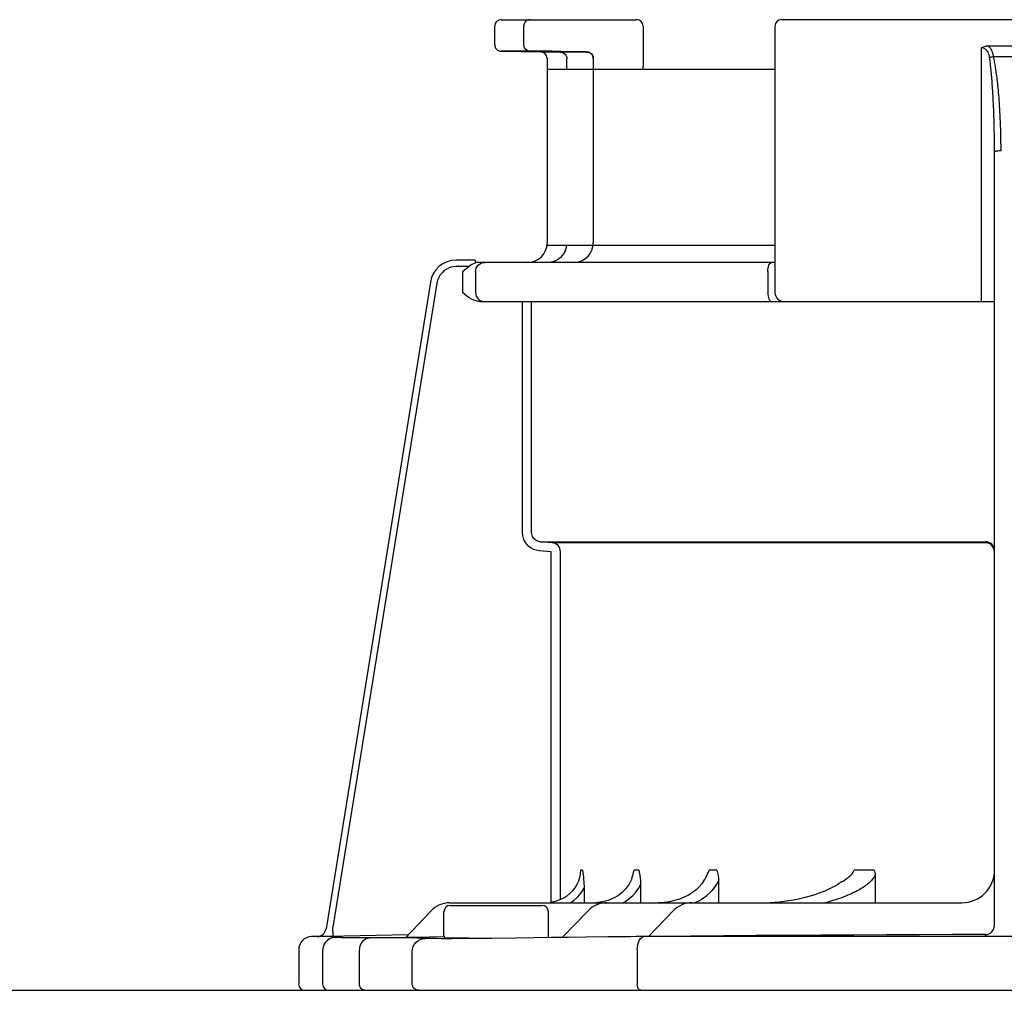
# Model space of a CAD drawing. Units: inches. Extents: x -171 to 130, y -48 to 160.
# Drawn here: x -56 to -53, y 56 to 59 of the extents above; entities that cross this region are included whole.
import ezdxf

# ---------------------------------------------------------------- set-up
doc = ezdxf.new("R2010")
doc.units = ezdxf.units.IN
doc.header["$MEASUREMENT"] = 0

# ---------------------------------------------------------------- blocks, each defined once
blk = doc.blocks.new('NHB-H (55-80-110-150)')
at = {"color": 9, "linetype": 'Continuous'}
for p, q in [((-7.785, 28.2501), (-7.3776, 28.2501)), ((-5.6009, 28.2501), (-6.9416, 28.2501)), ((-7.8047, 28.1749), (-7.8047, 28.2305)), ((-7.717, 28.1753), (-7.717, 28.2305)), ((-7.358, 28.2305), (-7.358, 28.1105)), ((-6.9613, 28.2305), (-6.9613, 27.429)), ((-7.7758, 28.1553), (-7.7853, 28.1553)), ((-7.7395, 28.1554), (-7.7758, 28.1553)), ((-7.6988, 28.1556), (-7.7395, 28.1554)), ((-7.6661, 28.1532), (-7.6064, 28.1522)), ((-7.587, 28.1522), (-7.6064, 28.1522)), ((-7.5273, 28.1532), (-7.6061, 28.1545)), ((-7.5233, 28.1523), (-7.587, 28.1522)), ((-7.5273, 28.1527), (-7.5223, 28.152)), ((-7.5223, 28.152), (-7.5176, 28.15)), ((-7.5176, 28.15), (-7.5136, 28.1469)), ((-6.3401, 27.4015), (-6.3401, 28.1654)), ((-6.3207, 28.1715), (-6.2218, 28.1715)), ((-7.6469, 28.1357), (-7.6468, 28.1335)), ((-7.6468, 28.1335), (-7.6468, 27.5784)), ((-7.5871, 28.1014), (-7.5871, 28.1325)), ((-7.5086, 28.1385), (-7.508, 28.1335)), ((-7.5086, 28.1381), (-7.508, 28.1331)), ((-7.508, 28.1335), (-7.508, 27.5784)), ((-7.6468, 28.1014), (-6.9613, 28.1014)), ((-7.5076, 28.1074), (-7.508, 28.1073)), ((-7.3579, 28.1072), (-7.358, 28.1105)), ((-7.3578, 28.1014), (-7.3579, 28.1072)), ((-7.3578, 28.1014), (-7.3579, 28.1072)), ((-6.3007, 25.5239), (-6.3007, 27.8529)), ((-6.9613, 27.5706), (-7.6473, 27.5706)), ((-7.8636, 27.5267), (-7.9203, 27.5267)), ((-7.8636, 27.5267), (-7.8636, 27.5264)), ((-7.8636, 27.5264), (-7.8636, 27.5256)), ((-7.8636, 27.5256), (-7.8635, 27.5242)), ((-7.8635, 27.5242), (-7.8635, 27.5224)), ((-7.8822, 27.507), (-7.9203, 27.507)), ((-7.8634, 27.5176), (-7.8683, 27.5156)), ((-6.9613, 27.5195), (-7.8636, 27.5195)), ((-7.8635, 27.5224), (-7.8634, 27.5176)), ((-7.5516, 27.5198), (-7.5585, 27.5195)), ((-7.9015, 27.4919), (-7.9015, 27.429)), ((-7.8622, 27.4919), (-7.8622, 27.429)), ((-6.983, 27.4919), (-6.983, 27.429)), ((-7.998, 27.4605), (-8.3121, 25.5138)), ((-7.998, 27.4605), (-8.3121, 25.5138)), ((-7.9786, 27.4574), (-8.2913, 25.5191)), ((-7.998, 27.4605), (-7.998, 27.4605)), ((-7.8474, 27.4015), (-6.3007, 27.4015)), ((-7.721, 26.7065), (-7.721, 27.4015)), ((-7.6935, 26.7065), (-7.6935, 27.4015)), ((-7.6683, 26.6791), (-6.3282, 26.6791)), ((-7.632, 26.6759), (-7.6683, 26.6791)), ((-6.3282, 26.6759), (-7.632, 26.6759)), ((-7.6344, 26.6485), (-7.6707, 26.6517)), ((-7.6344, 25.5937), (-7.6344, 26.6485)), ((-7.6069, 25.602), (-7.6069, 26.6485)), ((-7.5403, 25.6905), (-7.5467, 25.6905)), ((-7.3714, 25.6905), (-7.3849, 25.6905)), ((-7.1367, 25.6905), (-7.1596, 25.6905)), ((-6.6626, 25.6905), (-6.7226, 25.6905)), ((-7.1312, 25.6576), (-7.1312, 25.5922)), ((-6.6598, 25.6763), (-6.6598, 25.5922)), ((-7.5357, 25.6359), (-7.5357, 25.5922)), ((-7.3655, 25.6466), (-7.3655, 25.5922)), ((-7.4637, 25.5993), (-7.4815, 25.5947)), ((-7.9397, 25.5922), (-6.399, 25.5922)), ((-7.938, 25.5843), (-7.6628, 25.5843)), ((-7.6271, 25.5949), (-7.6338, 25.5937)), ((-7.6016, 25.488), (-7.5231, 25.5685)), ((-7.4815, 25.5947), (-7.5006, 25.5924)), ((-7.3423, 25.4906), (-7.2676, 25.5682)), ((-7.997, 25.5675), (-8.0718, 25.488)), ((-7.9576, 25.4939), (-7.9576, 25.5647)), ((-7.6431, 25.4875), (-7.6431, 25.5647)), ((-8.3121, 25.5138), (-8.3121, 25.5138)), ((-8.2908, 25.4916), (-8.2913, 25.5191)), ((-6.3013, 25.5185), (-6.3007, 25.5239)), ((-8.3557, 25.4903), (-8.3559, 25.4903)), ((-8.3557, 25.4903), (-8.064, 25.4963)), ((-8.2823, 25.4903), (-8.3557, 25.4903)), ((-8.2896, 25.4894), (-8.2823, 25.4903)), ((-8.2771, 25.4903), (-8.2823, 25.4903)), ((-8.2766, 25.4888), (-8.2797, 25.4886)), ((-8.2736, 25.4889), (-8.2766, 25.4888)), ((-8.2758, 25.4888), (-8.2743, 25.4889)), ((-8.2719, 25.4891), (-8.2736, 25.4889)), ((-8.2705, 25.4892), (-8.2719, 25.4891)), ((-8.061, 25.488), (-8.0669, 25.4879)), ((-8.0533, 25.4881), (-8.061, 25.488)), ((-7.9564, 25.4896), (-8.0446, 25.4882)), ((-7.8833, 25.486), (-7.9498, 25.486)), ((-7.9181, 25.4843), (-7.9345, 25.4842)), ((-7.7424, 25.4862), (-7.814, 25.4852)), ((-7.4162, 25.4901), (-7.4389, 25.4899)), ((-7.3963, 25.4902), (-7.4162, 25.4901)), ((-7.379, 25.4903), (-7.3963, 25.4902)), ((-7.3633, 25.4903), (-7.379, 25.4903)), ((-5.1869, 25.4903), (-7.3633, 25.4903)), ((-6.3282, 25.4916), (-6.3282, 25.4964)), ((-6.3133, 25.4909), (-6.3178, 25.491)), ((-6.3077, 25.4908), (-6.3133, 25.4909)), ((-6.3007, 25.4907), (-6.3077, 25.4908)), ((-6.3007, 25.4903), (-6.3007, 25.4907)), ((-6.2937, 25.4907), (-6.3007, 25.4907)), ((-6.2863, 25.4906), (-6.2937, 25.4907)), ((-6.2612, 25.4906), (-6.2863, 25.4906)), ((-8.3944, 25.451), (-8.3944, 25.3484)), ((-7.3756, 25.451), (-7.3756, 25.3484)), ((-8.3225, 25.4486), (-8.3225, 25.3484)), ((-8.2115, 25.3484), (-8.2115, 25.4476)), ((-8.0528, 25.3484), (-8.0528, 25.4457)), ((-8.196, 25.3288), (-8.199, 25.3292))]:
    blk.add_line(p, q, dxfattribs=at)
at = {"linetype": 'Continuous'}
blk.add_line((-14.8819, 25.3288), (1.3172, 25.3288), dxfattribs=at)
at = {"color": 9, "linetype": 'Continuous'}
for points in [[(-7.6984, 28.2501), (-7.702, 28.2497), (-7.7055, 28.2486), (-7.7087, 28.2468), (-7.7115, 28.2444), (-7.7138, 28.2414), (-7.7156, 28.238), (-7.7166, 28.2343), (-7.717, 28.2305)], [(-7.8047, 28.1749), (-7.8046, 28.1738), (-7.8045, 28.1726), (-7.8043, 28.1713), (-7.8041, 28.1701), (-7.8037, 28.169), (-7.8033, 28.1678), (-7.8029, 28.1668), (-7.8024, 28.1657), (-7.8018, 28.1647), (-7.8012, 28.1638), (-7.8006, 28.1629), (-7.7999, 28.162), (-7.7991, 28.1613), (-7.7984, 28.1605), (-7.7976, 28.1598), (-7.7968, 28.1592), (-7.796, 28.1586), (-7.7951, 28.1581), (-7.7943, 28.1576), (-7.7934, 28.1572), (-7.7926, 28.1568), (-7.7917, 28.1564), (-7.7909, 28.1562), (-7.7901, 28.1559), (-7.7893, 28.1557), (-7.7885, 28.1556), (-7.7877, 28.1554), (-7.787, 28.1554), (-7.7863, 28.1553), (-7.7858, 28.1553), (-7.7854, 28.1553), (-7.6661, 28.1532)], [(-7.6988, 28.1556), (-7.7035, 28.1564), (-7.7079, 28.1584), (-7.7117, 28.1615), (-7.7145, 28.1655), (-7.7163, 28.1702), (-7.717, 28.1753)], [(-7.6061, 28.1545), (-7.6195, 28.1548), (-7.6321, 28.155), (-7.6439, 28.1551), (-7.6547, 28.1553), (-7.6643, 28.1554), (-7.6728, 28.1555), (-7.6805, 28.1555), (-7.6874, 28.1556), (-7.6935, 28.1556), (-7.6988, 28.1556)], [(-7.6064, 28.1522), (-7.6026, 28.1517), (-7.599, 28.1505), (-7.5956, 28.1486), (-7.5926, 28.1461)], [(-7.5926, 28.1461), (-7.5902, 28.1431), (-7.5885, 28.1398), (-7.588, 28.1382)], [(-7.5273, 28.1532), (-7.5223, 28.1524), (-7.5176, 28.1504), (-7.5136, 28.1473), (-7.5105, 28.1432), (-7.5086, 28.1385)], [(-7.5084, 28.1372), (-7.5089, 28.1391), (-7.5096, 28.141), (-7.5105, 28.1427), (-7.5115, 28.1444), (-7.5127, 28.1458), (-7.5139, 28.1471), (-7.5152, 28.1483), (-7.5166, 28.1494), (-7.518, 28.1502), (-7.5195, 28.151), (-7.5209, 28.1516), (-7.5223, 28.152), (-7.5236, 28.1523), (-7.5246, 28.1525), (-7.5254, 28.1526), (-7.5257, 28.1526)], [(-7.5136, 28.1469), (-7.5105, 28.1428), (-7.5086, 28.1381)], [(-6.3401, 28.1654), (-6.3358, 28.1679), (-6.3312, 28.1698), (-6.3262, 28.171), (-6.3207, 28.1715)], [(-6.3155, 28.1365), (-6.3158, 28.1387), (-6.3162, 28.1409), (-6.3167, 28.1429), (-6.3173, 28.1448), (-6.3179, 28.1467), (-6.3186, 28.1486), (-6.3194, 28.1504), (-6.3203, 28.1523), (-6.3213, 28.1541), (-6.3226, 28.1558), (-6.324, 28.1576), (-6.3256, 28.1593), (-6.3274, 28.1608), (-6.3295, 28.1622), (-6.3318, 28.1635), (-6.3343, 28.1644), (-6.3371, 28.165), (-6.3401, 28.1654)], [(-6.3036, 28.1397), (-6.304, 28.1424), (-6.3046, 28.145), (-6.3052, 28.1474), (-6.3059, 28.1498), (-6.3067, 28.1522), (-6.3076, 28.1545), (-6.3086, 28.1567), (-6.3097, 28.159), (-6.311, 28.1612), (-6.3124, 28.1633), (-6.3141, 28.1655), (-6.316, 28.1676), (-6.3182, 28.1696), (-6.3207, 28.1715)], [(-7.588, 28.1382), (-7.5875, 28.1362), (-7.5871, 28.1325)], [(-7.508, 28.1331), (-7.5081, 28.1351), (-7.5084, 28.1372)], [(-6.3155, 28.1365), (-6.3138, 28.1371), (-6.3119, 28.1376), (-6.3099, 28.1382), (-6.3079, 28.1387), (-6.3057, 28.1392), (-6.3036, 28.1397)], [(-6.3007, 27.8529), (-6.3008, 27.8665), (-6.3008, 27.8797), (-6.301, 27.8925), (-6.3011, 27.9049), (-6.3013, 27.9168), (-6.3016, 27.9283), (-6.3019, 27.9393), (-6.3021, 27.9499), (-6.3025, 27.96), (-6.3028, 27.9697), (-6.3032, 27.9791), (-6.3035, 27.9881), (-6.3039, 27.9967), (-6.3043, 28.005), (-6.3047, 28.0129), (-6.3051, 28.0206), (-6.3056, 28.028), (-6.306, 28.0351), (-6.3064, 28.0419), (-6.3069, 28.0485), (-6.3073, 28.0548), (-6.3078, 28.0609), (-6.3082, 28.0668), (-6.3087, 28.0724), (-6.3091, 28.0779), (-6.3096, 28.0832), (-6.3101, 28.0882), (-6.3105, 28.0931), (-6.311, 28.0979), (-6.3114, 28.1025), (-6.3119, 28.1069), (-6.3124, 28.1112), (-6.3128, 28.1153), (-6.3133, 28.1194), (-6.3138, 28.1235), (-6.3143, 28.1276), (-6.3149, 28.132), (-6.3155, 28.1365)], [(-6.2812, 27.8561), (-6.2812, 27.8697), (-6.2814, 27.8829), (-6.2815, 27.8956), (-6.2818, 27.908), (-6.2821, 27.9199), (-6.2825, 27.9314), (-6.2829, 27.9424), (-6.2833, 27.953), (-6.2838, 27.9631), (-6.2843, 27.9729), (-6.2849, 27.9822), (-6.2854, 27.9912), (-6.286, 27.9998), (-6.2866, 28.0081), (-6.2872, 28.0161), (-6.2879, 28.0237), (-6.2885, 28.0311), (-6.2892, 28.0382), (-6.2898, 28.0451), (-6.2905, 28.0516), (-6.2912, 28.058), (-6.2919, 28.0641), (-6.2926, 28.0699), (-6.2932, 28.0756), (-6.2939, 28.081), (-6.2946, 28.0863), (-6.2953, 28.0914), (-6.296, 28.0963), (-6.2967, 28.101), (-6.2974, 28.1056), (-6.2981, 28.11), (-6.2989, 28.1143), (-6.2996, 28.1185), (-6.3003, 28.1225), (-6.301, 28.1266), (-6.3018, 28.1308), (-6.3027, 28.1351), (-6.3036, 28.1397)], [(-6.3036, 28.1397), (-6.295, 28.1394), (-6.2864, 28.1392), (-6.2776, 28.1391), (-6.269, 28.1391), (-6.2608, 28.1391), (-6.253, 28.1393), (-6.2457, 28.1394), (-6.2389, 28.1397)], [(-6.3007, 27.8529), (-6.3001, 27.8538), (-6.2981, 27.8545), (-6.295, 27.8552), (-6.291, 27.8557), (-6.2863, 27.856), (-6.2812, 27.8561)], [(-7.5931, 27.5536), (-7.5968, 27.5468), (-7.6013, 27.5404), (-7.6066, 27.5346), (-7.6128, 27.5296), (-7.6196, 27.5254), (-7.6271, 27.5222)], [(-7.5931, 27.5536), (-7.5908, 27.5592), (-7.5889, 27.5652), (-7.5879, 27.5706)], [(-7.9203, 27.507), (-7.9286, 27.5064), (-7.9364, 27.5048), (-7.9438, 27.5022), (-7.9508, 27.4985), (-7.9573, 27.494), (-7.9632, 27.4885), (-7.9685, 27.482), (-7.973, 27.4746), (-7.9763, 27.4664), (-7.9786, 27.4574)], [(-7.9015, 27.4919), (-7.8966, 27.496), (-7.8918, 27.4999), (-7.887, 27.5036), (-7.8822, 27.507)], [(-7.8683, 27.5156), (-7.873, 27.5132), (-7.8776, 27.5103), (-7.8822, 27.507)], [(-7.8622, 27.4919), (-7.8617, 27.4973), (-7.8601, 27.5025), (-7.8576, 27.5072), (-7.8542, 27.5114), (-7.85, 27.5148), (-7.8452, 27.5174), (-7.8401, 27.5189), (-7.8347, 27.5195)], [(-7.6271, 27.5222), (-7.631, 27.5211), (-7.6351, 27.5202), (-7.6394, 27.5197), (-7.644, 27.5195)], [(-6.983, 27.4919), (-6.9828, 27.4973), (-6.9821, 27.5025), (-6.981, 27.5072), (-6.9794, 27.5114), (-6.9776, 27.5148), (-6.9754, 27.5174), (-6.9731, 27.5189), (-6.9707, 27.5195)], [(-7.8474, 27.4015), (-7.8541, 27.402), (-7.8608, 27.4035), (-7.8677, 27.406), (-7.8746, 27.4093), (-7.8813, 27.4134), (-7.888, 27.4181), (-7.8947, 27.4233), (-7.9015, 27.429)], [(-7.8622, 27.429), (-7.8617, 27.4237), (-7.8601, 27.4185), (-7.8576, 27.4137), (-7.8542, 27.4096), (-7.85, 27.4061), (-7.8452, 27.4036), (-7.8401, 27.402), (-7.8347, 27.4015)], [(-6.983, 27.429), (-6.9828, 27.4237), (-6.9821, 27.4185), (-6.981, 27.4137), (-6.9794, 27.4096), (-6.9776, 27.4061), (-6.9754, 27.4036), (-6.9731, 27.402), (-6.9707, 27.4015)], [(-7.6707, 26.6517), (-7.6796, 26.6533), (-7.6878, 26.656), (-7.6953, 26.66), (-7.7019, 26.6649), (-7.7074, 26.6703), (-7.7119, 26.6763), (-7.7156, 26.6827), (-7.7184, 26.6898), (-7.7202, 26.6978), (-7.721, 26.7065)], [(-7.6683, 26.6791), (-7.6727, 26.6799), (-7.6769, 26.6813), (-7.6806, 26.6833), (-7.6839, 26.6857), (-7.6867, 26.6884), (-7.6889, 26.6914), (-7.6908, 26.6946), (-7.6922, 26.6982), (-7.6931, 26.7022), (-7.6935, 26.7065)], [(-7.6069, 26.6485), (-7.6074, 26.6536), (-7.6088, 26.6585), (-7.611, 26.6631), (-7.6141, 26.6671), (-7.6179, 26.6705), (-7.6222, 26.6732), (-7.627, 26.675), (-7.632, 26.6759)], [(-6.3007, 26.6517), (-6.3013, 26.657), (-6.3028, 26.6622), (-6.3054, 26.6669), (-6.3088, 26.6711), (-6.3129, 26.6745), (-6.3177, 26.677), (-6.3228, 26.6786), (-6.3282, 26.6791)], [(-6.3088, 26.6679), (-6.3131, 26.6714), (-6.3178, 26.6739), (-6.3228, 26.6754), (-6.3282, 26.6759)], [(-6.3007, 26.6485), (-6.3013, 26.6539), (-6.3028, 26.659), (-6.3054, 26.6638), (-6.3088, 26.6679)], [(-7.5467, 25.6905), (-7.5474, 25.6795), (-7.5494, 25.6685), (-7.5527, 25.6577)], [(-7.5403, 25.6905), (-7.5393, 25.6833), (-7.5384, 25.6762), (-7.5376, 25.6692), (-7.537, 25.6624), (-7.5364, 25.6556), (-7.5361, 25.6489), (-7.5358, 25.6424), (-7.5357, 25.6359)], [(-7.392, 25.666), (-7.3902, 25.6719), (-7.3884, 25.6777), (-7.3866, 25.6839), (-7.3849, 25.6905)], [(-7.3714, 25.6905), (-7.3688, 25.6792), (-7.3669, 25.6682), (-7.3658, 25.6573), (-7.3655, 25.6466)], [(-7.1759, 25.6571), (-7.1726, 25.6627), (-7.1697, 25.6681), (-7.1668, 25.6735), (-7.1642, 25.6791), (-7.1618, 25.6848), (-7.1596, 25.6905)], [(-7.1367, 25.6905), (-7.1343, 25.6826), (-7.1326, 25.6745), (-7.1315, 25.6662), (-7.1312, 25.6576)], [(-6.7609, 25.6548), (-6.7564, 25.6577), (-6.7518, 25.6608), (-6.7471, 25.664), (-6.7425, 25.6675), (-6.7379, 25.6712), (-6.7335, 25.6752), (-6.7294, 25.6796), (-6.7258, 25.6848), (-6.7226, 25.6905)], [(-6.6626, 25.6905), (-6.6614, 25.6871), (-6.6605, 25.6837), (-6.6599, 25.68), (-6.6598, 25.6763)], [(-7.5527, 25.6577), (-7.5574, 25.6473), (-7.5634, 25.6373), (-7.5706, 25.6281), (-7.5787, 25.6198), (-7.5876, 25.6126), (-7.5969, 25.6066), (-7.6065, 25.6017), (-7.6165, 25.5978), (-7.6271, 25.5949)], [(-7.392, 25.666), (-7.3934, 25.6621), (-7.3998, 25.6487), (-7.4086, 25.6361), (-7.4196, 25.6246), (-7.4326, 25.6145), (-7.4474, 25.606), (-7.4637, 25.5993)], [(-7.1759, 25.6571), (-7.1809, 25.6496), (-7.1891, 25.6399), (-7.1988, 25.6309), (-7.2098, 25.6227), (-7.2218, 25.6153), (-7.2349, 25.6089), (-7.2488, 25.6034), (-7.2635, 25.5989), (-7.2789, 25.5955), (-7.295, 25.5933), (-7.3116, 25.5922)], [(-7.2032, 25.5922), (-7.1886, 25.5996), (-7.1772, 25.6066), (-7.1667, 25.6141), (-7.1574, 25.6221), (-7.1491, 25.6304), (-7.142, 25.6392), (-7.136, 25.6482), (-7.1312, 25.6576)], [(-6.6598, 25.6763), (-6.6608, 25.674), (-6.662, 25.6717), (-6.6633, 25.6694), (-6.6649, 25.667), (-6.6666, 25.6645), (-6.6686, 25.662), (-6.6708, 25.6595), (-6.6732, 25.6569), (-6.6759, 25.6543), (-6.6787, 25.6517), (-6.6818, 25.6491), (-6.685, 25.6465), (-6.6885, 25.6438), (-6.6922, 25.6412), (-6.6961, 25.6386), (-6.7002, 25.636), (-6.7046, 25.6334), (-6.7092, 25.6307), (-6.7141, 25.6281), (-6.7192, 25.6254), (-6.7247, 25.6227), (-6.7304, 25.62), (-6.7363, 25.6173), (-6.7426, 25.6147), (-6.7492, 25.612), (-6.7561, 25.6093), (-6.7634, 25.6066), (-6.771, 25.604), (-6.7789, 25.6013), (-6.7873, 25.5987), (-6.7961, 25.5961), (-6.8053, 25.5935), (-6.8102, 25.5922)], [(-7.5774, 25.5922), (-7.5667, 25.5995), (-7.5547, 25.6104), (-7.5444, 25.6224), (-7.5357, 25.6359)], [(-7.4192, 25.5922), (-7.4132, 25.5954), (-7.4006, 25.6041), (-7.3895, 25.6137), (-7.38, 25.6241), (-7.372, 25.635), (-7.3655, 25.6466)], [(-6.7609, 25.6548), (-6.7723, 25.6475), (-6.7795, 25.6432), (-6.7871, 25.6391), (-6.7949, 25.6351), (-6.803, 25.6313), (-6.8114, 25.6276), (-6.8201, 25.6241), (-6.8292, 25.6208), (-6.8387, 25.6175), (-6.8487, 25.6143), (-6.8593, 25.6111), (-6.8704, 25.6081), (-6.8821, 25.6053), (-6.8942, 25.6026), (-6.9069, 25.6002), (-6.92, 25.598), (-6.9336, 25.5961), (-6.9476, 25.5945), (-6.9621, 25.5933), (-6.977, 25.5925)], [(-6.3282, 25.4964), (-6.3228, 25.4969), (-6.3177, 25.4985), (-6.313, 25.501), (-6.3088, 25.5045), (-6.3054, 25.5087), (-6.3028, 25.5134), (-6.3013, 25.5185)], [(-8.2836, 25.4883), (-8.2848, 25.4882), (-8.286, 25.488), (-8.2874, 25.4879), (-8.2888, 25.4877), (-8.2908, 25.4873), (-8.2937, 25.4866), (-8.2973, 25.4854), (-8.3017, 25.4834), (-8.3063, 25.4805), (-8.3106, 25.4769), (-8.3145, 25.4725), (-8.3177, 25.4676), (-8.3202, 25.462), (-8.3218, 25.4559), (-8.3225, 25.4486)], [(-8.3074, 25.4796), (-8.303, 25.4834), (-8.2966, 25.4871), (-8.2896, 25.4894)], [(-8.1812, 25.487), (-8.1957, 25.4869), (-8.2095, 25.4869), (-8.2225, 25.4869), (-8.2347, 25.4869), (-8.2464, 25.4869), (-8.2571, 25.487), (-8.2666, 25.4871), (-8.2744, 25.4873), (-8.28, 25.4875), (-8.2833, 25.4877), (-8.2838, 25.488), (-8.2821, 25.4883), (-8.279, 25.4886)], [(-8.2797, 25.4886), (-8.2811, 25.4885), (-8.2823, 25.4884), (-8.2836, 25.4883)], [(-8.279, 25.4886), (-8.2711, 25.4891), (-8.2686, 25.4892), (-8.2667, 25.4894), (-8.2653, 25.4895), (-8.2644, 25.4896), (-8.264, 25.4898), (-8.264, 25.4899), (-8.2645, 25.49), (-8.2655, 25.49), (-8.2672, 25.4901), (-8.2696, 25.4902), (-8.2729, 25.4902), (-8.2771, 25.4903)], [(-8.2693, 25.4892), (-8.2691, 25.4893), (-8.2691, 25.4893), (-8.2692, 25.4893), (-8.2695, 25.4892), (-8.27, 25.4892), (-8.2705, 25.4892)], [(-8.2115, 25.4476), (-8.2109, 25.4552), (-8.2092, 25.4625), (-8.2064, 25.4692), (-8.2027, 25.4752), (-8.1981, 25.4801), (-8.1929, 25.4837), (-8.1872, 25.4861), (-8.1812, 25.487)], [(-8.0652, 25.4866), (-8.0824, 25.4868), (-8.1025, 25.4869), (-8.1256, 25.487), (-8.1519, 25.487), (-8.1812, 25.487)], [(-8.0669, 25.4879), (-8.0706, 25.4879), (-8.0715, 25.4879), (-8.0718, 25.488)], [(-8.0146, 25.485), (-8.0206, 25.4854), (-8.0286, 25.4857), (-8.0385, 25.486), (-8.0507, 25.4863), (-8.0652, 25.4866)], [(-8.0446, 25.4882), (-8.0491, 25.4881), (-8.0533, 25.4881)], [(-8.0528, 25.4457), (-8.0521, 25.4533), (-8.0499, 25.4606), (-8.0464, 25.4673), (-8.0416, 25.4732), (-8.0358, 25.4781), (-8.0292, 25.4818), (-8.0221, 25.4841), (-8.0146, 25.485)], [(-7.9345, 25.4842), (-7.9504, 25.4842), (-7.9652, 25.4842), (-7.9788, 25.4843), (-7.9906, 25.4844), (-8.0006, 25.4845), (-8.0086, 25.4847), (-8.0146, 25.485)], [(-7.8706, 25.4846), (-7.8861, 25.4845), (-7.902, 25.4844), (-7.9181, 25.4843)], [(-7.814, 25.4852), (-7.8413, 25.4849), (-7.8556, 25.4848), (-7.8706, 25.4846)], [(-7.5302, 25.4889), (-7.5822, 25.4882), (-7.6338, 25.4876), (-7.6865, 25.4869), (-7.7424, 25.4862)], [(-7.4389, 25.4899), (-7.4514, 25.4898), (-7.4645, 25.4897), (-7.5302, 25.4889)], [(-7.3756, 25.451), (-7.3752, 25.4585), (-7.3741, 25.4658), (-7.3722, 25.4726), (-7.3698, 25.4785), (-7.3667, 25.4834), (-7.3633, 25.4871), (-7.3595, 25.4894), (-7.3556, 25.4903)], [(-7.3238, 25.4905), (-7.3314, 25.4905), (-7.3345, 25.4905), (-7.3372, 25.4905), (-7.3394, 25.4905), (-7.3411, 25.4905), (-7.342, 25.4906), (-7.3423, 25.4906)], [(-7.3151, 25.4906), (-7.3196, 25.4905), (-7.3238, 25.4905)], [(-6.3282, 25.4964), (-6.4277, 25.4963), (-6.5268, 25.496), (-6.6257, 25.4957), (-6.7243, 25.4952), (-6.8223, 25.4947), (-6.9202, 25.494), (-7.0179, 25.4933), (-7.1159, 25.4925), (-7.2151, 25.4916), (-7.3151, 25.4906)], [(-6.3178, 25.491), (-6.3211, 25.4911), (-6.3225, 25.4911), (-6.3237, 25.4912), (-6.3248, 25.4912), (-6.3257, 25.4913), (-6.3264, 25.4913), (-6.3271, 25.4914), (-6.3276, 25.4914), (-6.3279, 25.4915), (-6.3282, 25.4916), (-6.3282, 25.4916)], [(-8.199, 25.3292), (-8.2019, 25.3303), (-8.2046, 25.3321), (-8.2069, 25.3345), (-8.2089, 25.3375), (-8.2103, 25.3409), (-8.2112, 25.3446), (-8.2115, 25.3484)], [(-8.0334, 25.3288), (-8.0372, 25.3292), (-8.0408, 25.3303), (-8.0442, 25.3321), (-8.0471, 25.3345), (-8.0495, 25.3375), (-8.0513, 25.3409), (-8.0524, 25.3446), (-8.0528, 25.3484)], [(-7.3654, 25.3288), (-7.3674, 25.3292), (-7.3693, 25.3303), (-7.3711, 25.3321), (-7.3726, 25.3345), (-7.3739, 25.3375), (-7.3748, 25.3409), (-7.3754, 25.3446), (-7.3756, 25.3484)]]:
    blk.add_lwpolyline(points, dxfattribs=at)
for centre, radius, start, end in [((-7.785, 28.2305), 0.0197, 90, 180), ((-7.3776, 28.2305), 0.0197, 0, 90), ((-6.9416, 28.2305), 0.0197, 90, 180), ((-7.6665, 28.1335), 0.0197, 0, 89), ((-7.7058, 27.5784), 0.059, 270, 0), ((-7.5669, 27.5784), 0.059, 274.1794, 0), ((-7.9204, 27.448), 0.0786, 90, 170.8339), ((-6.9338, 27.429), 0.0275, 180, 270), ((-6.399, 25.6905), 0.0983, 270, 0), ((-7.9397, 25.5136), 0.0786, 90, 136.7468), ((-7.938, 25.5647), 0.0197, 90, 180), ((-7.6628, 25.5647), 0.0197, 0, 90), ((-7.4668, 25.5136), 0.0786, 90, 135.7029), ((-7.211, 25.5136), 0.0786, 90, 136.037), ((-8.3393, 25.5182), 0.0275, 271.1811, 350.8339), ((-8.3551, 25.451), 0.0393, 91.1811, 180), ((-7.9498, 25.4939), 0.00786, 180, 270), ((-8.3748, 25.3484), 0.0197, 180, 270), ((-8.3029, 25.3484), 0.0197, 180, 270)]:
    blk.add_arc(centre, radius, start, end, dxfattribs=at)

msp = doc.modelspace()

# ---------------------------------------------------------------- block references
msp.add_blockref('NHB-H (55-80-110-150)', (-46.4066, 30.6987))

doc.saveas('drawing.dxf')
